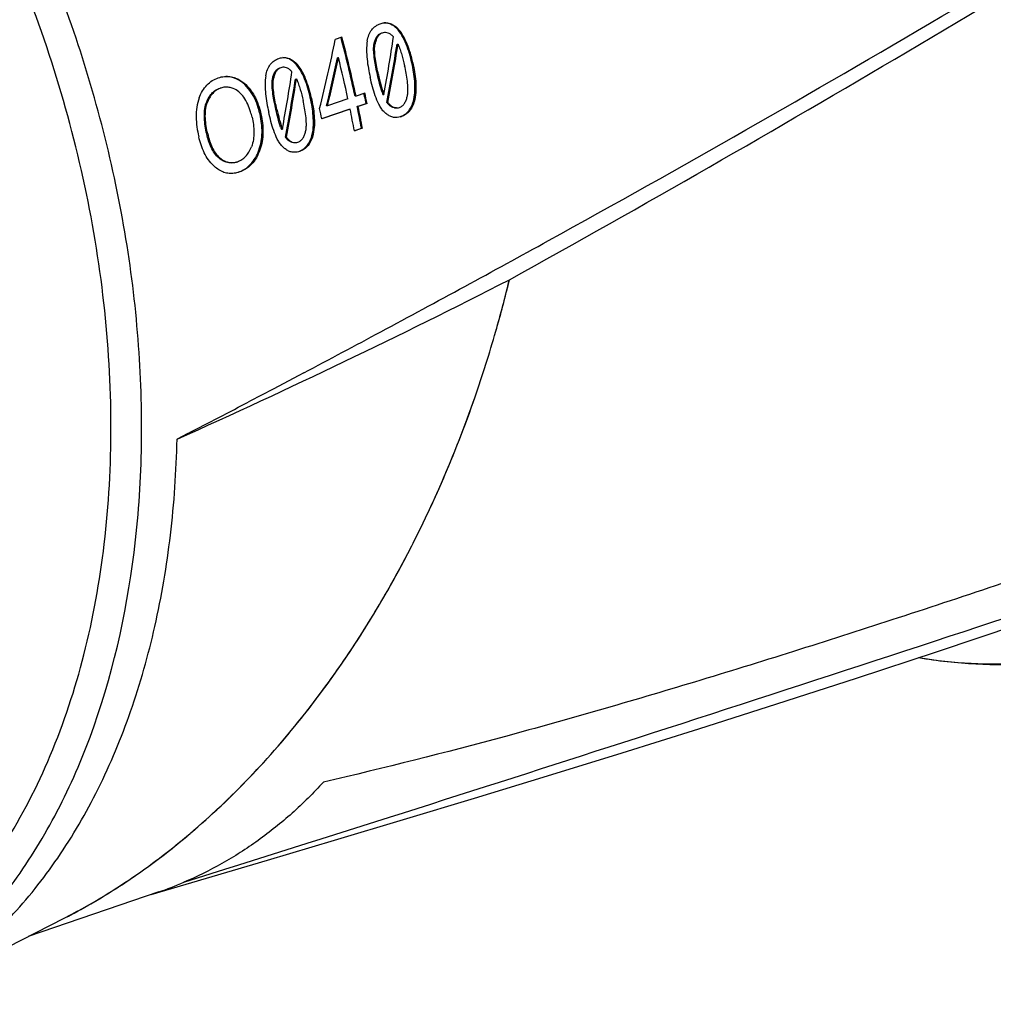
# Model space of a CAD drawing. Units: millimetres. Extents: x 0 to 210, y 0 to 297.
# Drawn here: x 153 to 166, y 57 to 71 of the extents above; entities that cross this region are included whole.
import ezdxf

# ---------------------------------------------------------------- set-up
doc = ezdxf.new("R2010")
doc.units = ezdxf.units.MM
doc.header["$LTSCALE"] = 19.36
doc.layers.get('0').update_dxf_attribs({"linetype": 'CONTINUOUS'})
for name, color, linetype in [('AUSFORMSCHRAEGEN', 7, 'CONTINUOUS'), ('BEZUGSACHSEN', 7, 'CONTINUOUS'), ('FASEN', 7, 'CONTINUOUS'), ('RUNDUNGEN', 7, 'CONTINUOUS')]:
    doc.layers.add(name, color=color, linetype=linetype)

msp = doc.modelspace()

# ---------------------------------------------------------------- linework, layer by layer
at = {"color": 9, "linetype": 'CONTINUOUS'}
for p, q in [((157.9768, 70.4738), (157.9633, 70.4726)), ((157.6668, 70.258), (157.6534, 70.2568)), ((156.5712, 69.9931), (156.5577, 69.9919)), ((158.1899, 69.9945), (158.1765, 69.9933)), ((155.7347, 69.7851), (155.7212, 69.7839)), ((156.2613, 69.7773), (156.2478, 69.7761)), ((157.7136, 69.8316), (157.7002, 69.8304)), ((155.5341, 69.6459), (155.5207, 69.6447)), ((155.9475, 69.6142), (155.934, 69.613)), ((156.7844, 69.5138), (156.7709, 69.5125)), ((158.2165, 69.4892), (158.203, 69.488)), ((155.3433, 69.4401), (155.3299, 69.4389)), ((156.3081, 69.3509), (156.2946, 69.3496)), ((157.8524, 69.4373), (157.8389, 69.436)), ((156.0881, 69.2839), (156.0747, 69.2827)), ((155.3503, 69.0122), (155.3368, 69.011)), ((156.4468, 68.9565), (156.4333, 68.9553)), ((156.8109, 69.0084), (156.7974, 69.0072)), ((155.5171, 68.6809), (155.5036, 68.6796)), ((156.0734, 68.7893), (156.0599, 68.7881))]:
    msp.add_line(p, q, dxfattribs=at)
at = {"color": 7, "linetype": 'CONTINUOUS'}
for p, q in [((157.2087, 70.3492), (157.1169, 70.3178)), ((157.9713, 70.2521), (157.9848, 70.2533)), ((157.1608, 70.0636), (157.1474, 70.0624)), ((156.5657, 69.7713), (156.5792, 69.7725)), ((157.2922, 69.4962), (157.0093, 69.3995)), ((157.4036, 69.5343), (157.3901, 69.5331)), ((157.5262, 69.5763), (157.4036, 69.5343)), ((157.7758, 69.558), (157.7892, 69.5592)), ((156.9289, 69.2233), (157.3086, 69.3531)), ((157.322, 69.3543), (156.93, 69.2203)), ((157.0093, 69.3995), (156.9958, 69.3983)), ((157.4199, 69.3912), (157.5426, 69.4332)), ((157.4334, 69.3924), (157.4199, 69.3912)), ((157.556, 69.4344), (157.4334, 69.3924)), ((157.831, 69.4462), (157.8444, 69.4474)), ((156.3702, 69.0773), (156.3837, 69.0785)), ((157.3804, 69.0552), (157.4793, 69.089)), ((157.4928, 69.0902), (157.3814, 69.0521)), ((156.4254, 68.9654), (156.4389, 68.9666)), ((154.5688, 58.4883), (156.179, 58.9635)), ((152.5887, 57.7639), (153.3641, 58.1602))]:
    msp.add_line(p, q, dxfattribs=at)
msp.add_lwpolyline([(156.179, 58.9635), (157.1042, 59.2379), (158.061, 59.5239), (159.0446, 59.8208), (160.0549, 60.1294), (161.0893, 60.4496), (162.1474, 60.7816), (163.2274, 61.1256), (164.3294, 61.4819), (165.4524, 61.8507), (166.5654, 62.2219)], dxfattribs=at)
for centre, radius, start, end in [((140.0844, 65.8245), 17.6987, 12.0954, 14.79758), ((140.0686, 65.8191), 17.7286, 12.09645, 14.80448), ((139.959, 65.7811), 17.7269, 12.09738, 13.97976), ((140.3517, 65.8981), 17.5506, 11.93553, 12.08281), ((140.3829, 65.9047), 17.5187, 11.61952, 11.93558), ((140.3569, 65.8972), 17.5591, 11.62143, 12.09453), ((158.7978, 69.9361), 1.0897, 198.6524, 200.29923), ((139.7309, 65.6831), 17.5591, 11.62143, 12.09453), ((140.2286, 65.8387), 17.4512, 10.61082, 11.62201), ((140.3553, 65.8821), 17.4217, 10.60729, 11.62018), ((140.34, 65.8768), 17.4512, 10.61082, 11.62201), ((157.9846, 69.558), 0.19, 216.04509, 219.91764), ((157.9981, 69.5592), 0.19, 216.04699, 219.91947), ((157.3923, 69.4553), 1.0897, 198.65243, 200.29926), ((156.5791, 69.0772), 0.19, 216.04506, 219.91759), ((156.5925, 69.0785), 0.19, 216.04696, 219.91942), ((-146.248, 1015.4388), 1003.0922, 287.477936, 287.8421516), ((153.024, 63.343), 5.0934, 288.8806, 293.06126)]:
    msp.add_arc(centre, radius, start, end, dxfattribs=at)
for centre, major_axis, ratio, start_param, end_param in [((148.8832, 68.8563), (5.1518, 13.3762), 0.5237743, -1.334656, -1.2644264), ((149.7777, 69.1622), (4.0153, 13.1247), 0.5608626, -1.3710472, -1.3112901), ((149.8594, 69.1901), (4.0086, 13.1028), 0.5608626, -1.3816051, -1.3209023), ((149.8594, 69.1901), (4.0153, 13.1247), 0.5608626, -1.3815465, -1.3209449), ((148.9912, 68.8932), (5.0631, 13.335), 0.5264764, 4.9468311, 4.9957653), ((148.9912, 68.8932), (5.0715, 13.3573), 0.5264764, -1.3363275, -1.2874748), ((148.3722, 68.6815), (4.0153, 13.1247), 0.5608626, -1.3710472, -1.3112901), ((148.4538, 68.7094), (4.0086, 13.1028), 0.5608626, -1.3816051, -1.3209023), ((148.4538, 68.7094), (4.0153, 13.1247), 0.5608626, -1.3815465, -1.3209449)]:
    msp.add_ellipse(centre, major_axis=major_axis, ratio=ratio, start_param=start_param, end_param=end_param, dxfattribs=at)
for points, knots in [([(157.5597, 70.2976), (157.5648, 70.3262), (157.5789, 70.381), (157.6173, 70.4534), (157.6723, 70.5069), (157.7164, 70.5284), (157.7386, 70.536)], [0, 0, 0, 0, 0.2783259, 0.5373308, 0.7752504, 1, 1, 1, 1]), ([(157.9633, 70.4726), (157.9397, 70.4957), (157.8997, 70.5256), (157.839, 70.5452), (157.8085, 70.5479), (157.7936, 70.5476)], [0, 0, 0, 0, 0.5215693, 0.7649157, 1, 1, 1, 1]), ([(157.7937, 70.548), (157.8095, 70.5494), (157.8423, 70.5486), (157.9081, 70.5302), (157.9515, 70.4986), (157.9768, 70.4738)], [0, 0, 0, 0, 0.2350617, 0.477803, 1, 1, 1, 1]), ([(158.1765, 69.9933), (158.1665, 70.0377), (158.1441, 70.1255), (158.1006, 70.2533), (158.0445, 70.3723), (157.9934, 70.4432), (157.9633, 70.4726)], [0, 0, 0, 0, 0.2573698, 0.5123599, 0.7620877, 1, 1, 1, 1]), ([(158.1899, 69.9945), (158.1799, 70.0389), (158.1575, 70.1268), (158.114, 70.2546), (158.0579, 70.3736), (158.0068, 70.4444), (157.9768, 70.4738)], [0, 0, 0, 0, 0.2574766, 0.5125311, 0.7622834, 1, 1, 1, 1]), ([(157.5597, 70.2976), (157.5525, 70.2564), (157.5469, 70.1715), (157.5578, 70.002), (157.5813, 69.8759), (157.6, 69.7927)], [0, 0, 0, 0, 0.2467153, 0.49788, 1, 1, 1, 1]), ([(157.6534, 70.2568), (157.6567, 70.2737), (157.665, 70.3063), (157.6848, 70.351), (157.7138, 70.3869), (157.7397, 70.4018), (157.7529, 70.4063)], [0, 0, 0, 0, 0.2747411, 0.5360032, 0.777034, 1, 1, 1, 1]), ([(157.7663, 70.4075), (157.7531, 70.403), (157.7272, 70.3882), (157.6983, 70.3523), (157.6785, 70.3075), (157.6702, 70.2749), (157.6668, 70.258)], [0, 0, 0, 0, 0.2227434, 0.4637337, 0.7249089, 1, 1, 1, 1]), ([(157.9227, 70.3534), (157.9138, 70.3629), (157.8952, 70.3805), (157.864, 70.4012), (157.8304, 70.4135), (157.807, 70.4149), (157.7958, 70.4139)], [0, 0, 0, 0, 0.2693169, 0.5256291, 0.767854, 1, 1, 1, 1]), ([(157.7002, 69.8304), (157.6923, 69.8654), (157.6773, 69.9359), (157.6585, 70.0423), (157.6481, 70.1321), (157.6467, 70.2038), (157.6499, 70.2395), (157.6534, 70.2568)], [0, 0, 0, 0, 0.2499838, 0.5008892, 0.7520279, 0.8772361, 1, 1, 1, 1]), ([(157.7136, 69.8316), (157.7057, 69.8666), (157.6907, 69.9371), (157.6719, 70.0436), (157.6615, 70.1333), (157.6602, 70.2051), (157.6634, 70.2407), (157.6668, 70.258)], [0, 0, 0, 0, 0.2500496, 0.5009973, 0.7522378, 0.8772226, 1, 1, 1, 1]), ([(157.9848, 70.2533), (157.9953, 70.2298), (158.0141, 70.1816), (158.0458, 70.0826), (158.0648, 70.0066), (158.0763, 69.9556)], [0, 0, 0, 0, 0.2473889, 0.4972034, 1, 1, 1, 1]), ([(156.1542, 69.8169), (156.1592, 69.8455), (156.1733, 69.9002), (156.2117, 69.9727), (156.2667, 70.0261), (156.3108, 70.0477), (156.333, 70.0553)], [0, 0, 0, 0, 0.2783259, 0.5373308, 0.7752504, 1, 1, 1, 1]), ([(156.3881, 70.0673), (156.404, 70.0687), (156.4367, 70.0679), (156.5025, 70.0494), (156.5459, 70.0178), (156.5712, 69.9931)], [0, 0, 0, 0, 0.2350617, 0.4778029, 1, 1, 1, 1]), ([(156.5577, 69.9919), (156.5341, 70.015), (156.4941, 70.0448), (156.4335, 70.0645), (156.403, 70.0672), (156.3881, 70.0668)], [0, 0, 0, 0, 0.5215693, 0.7649157, 1, 1, 1, 1]), ([(156.2478, 69.7761), (156.2511, 69.7929), (156.2594, 69.8255), (156.2793, 69.8703), (156.3082, 69.9062), (156.3341, 69.921), (156.3473, 69.9256)], [0, 0, 0, 0, 0.274741, 0.5360031, 0.777034, 1, 1, 1, 1]), ([(156.3607, 69.9268), (156.3476, 69.9223), (156.3217, 69.9074), (156.2927, 69.8715), (156.2729, 69.8268), (156.2646, 69.7942), (156.2613, 69.7773)], [0, 0, 0, 0, 0.2227434, 0.4637337, 0.724909, 1, 1, 1, 1]), ([(156.5172, 69.8727), (156.5082, 69.8822), (156.4896, 69.8997), (156.4584, 69.9205), (156.4248, 69.9328), (156.4015, 69.9342), (156.3903, 69.9332)], [0, 0, 0, 0, 0.2693169, 0.5256291, 0.767854, 1, 1, 1, 1]), ([(156.7709, 69.5125), (156.7609, 69.5569), (156.7385, 69.6448), (156.695, 69.7726), (156.6389, 69.8916), (156.5878, 69.9625), (156.5577, 69.9919)], [0, 0, 0, 0, 0.2573698, 0.5123599, 0.7620877, 1, 1, 1, 1]), ([(156.7844, 69.5138), (156.7744, 69.5582), (156.7519, 69.646), (156.7085, 69.7739), (156.6524, 69.8928), (156.6012, 69.9637), (156.5712, 69.9931)], [0, 0, 0, 0, 0.2574766, 0.5125311, 0.7622834, 1, 1, 1, 1]), ([(158.1119, 69.5277), (158.1162, 69.545), (158.121, 69.5807), (158.1228, 69.6527), (158.1154, 69.7429), (158.0988, 69.8499), (158.0842, 69.9205), (158.0763, 69.9556)], [0, 0, 0, 0, 0.1236014, 0.2488413, 0.4998629, 0.7503088, 1, 1, 1, 1]), ([(158.203, 69.488), (158.2122, 69.5291), (158.2216, 69.614), (158.2169, 69.784), (158.1951, 69.9104), (158.1765, 69.9933)], [0, 0, 0, 0, 0.2484489, 0.4996837, 1, 1, 1, 1]), ([(158.1899, 69.9945), (158.2086, 69.9116), (158.2303, 69.7851), (158.2351, 69.6151), (158.2257, 69.5303), (158.2165, 69.4892)], [0, 0, 0, 0, 0.5006174, 0.7517085, 1, 1, 1, 1]), ([(155.232, 69.509), (155.2446, 69.5428), (155.2741, 69.6067), (155.3351, 69.6892), (155.4102, 69.7511), (155.4673, 69.7779), (155.4962, 69.7878)], [0, 0, 0, 0, 0.2724982, 0.5284412, 0.7690701, 1, 1, 1, 1]), ([(155.5815, 69.8062), (155.607, 69.8085), (155.6593, 69.8072), (155.71, 69.7941), (155.7347, 69.7851)], [0, 0, 0, 0, 0.4928707, 1, 1, 1, 1]), ([(155.7212, 69.7839), (155.7115, 69.7874), (155.6732, 69.7998), (155.6327, 69.8059), (155.6027, 69.8063)], [0, 0, 0, 0, 0.2552861, 1, 1, 1, 1]), ([(155.934, 69.613), (155.9056, 69.6515), (155.8433, 69.7205), (155.7626, 69.7688), (155.7212, 69.7839)], [0, 0, 0, 0, 0.5203983, 1, 1, 1, 1]), ([(155.7347, 69.7851), (155.7761, 69.77), (155.8568, 69.7218), (155.919, 69.6527), (155.9475, 69.6142)], [0, 0, 0, 0, 0.4795865, 1, 1, 1, 1]), ([(156.1542, 69.8169), (156.1469, 69.7756), (156.1413, 69.6908), (156.1522, 69.5212), (156.1757, 69.3951), (156.1945, 69.312)], [0, 0, 0, 0, 0.2467153, 0.49788, 1, 1, 1, 1]), ([(156.2946, 69.3496), (156.2867, 69.3847), (156.2717, 69.4551), (156.2529, 69.5616), (156.2425, 69.6513), (156.2411, 69.7231), (156.2444, 69.7588), (156.2478, 69.7761)], [0, 0, 0, 0, 0.2499838, 0.5008892, 0.752028, 0.8772361, 1, 1, 1, 1]), ([(156.3081, 69.3509), (156.3002, 69.3859), (156.2851, 69.4564), (156.2663, 69.5629), (156.2559, 69.6526), (156.2546, 69.7243), (156.2578, 69.76), (156.2613, 69.7773)], [0, 0, 0, 0, 0.2500496, 0.5009973, 0.7522378, 0.8772227, 1, 1, 1, 1]), ([(156.5792, 69.7725), (156.5898, 69.7491), (156.6085, 69.7009), (156.6402, 69.6018), (156.6593, 69.5259), (156.6707, 69.4749)], [0, 0, 0, 0, 0.2473889, 0.4972034, 1, 1, 1, 1]), ([(157.7868, 69.322), (157.7733, 69.3362), (157.7489, 69.3682), (157.7081, 69.4401), (157.6681, 69.5394), (157.6305, 69.6642), (157.6097, 69.7496), (157.6, 69.7927)], [0, 0, 0, 0, 0.1146986, 0.2348556, 0.4845154, 0.7407267, 1, 1, 1, 1]), ([(157.7653, 69.5875), (157.752, 69.6271), (157.7289, 69.7077), (157.7094, 69.7893), (157.7002, 69.8304)], [0, 0, 0, 0, 0.4974661, 1, 1, 1, 1]), ([(157.7136, 69.8316), (157.7241, 69.7853), (157.7461, 69.6937), (157.773, 69.6031), (157.7892, 69.5592)], [0, 0, 0, 0, 0.5033009, 1, 1, 1, 1]), ([(155.3299, 69.4389), (155.3387, 69.4638), (155.3595, 69.5111), (155.4034, 69.5722), (155.458, 69.6179), (155.4996, 69.6375), (155.5207, 69.6447)], [0, 0, 0, 0, 0.2733203, 0.5297707, 0.7701513, 1, 1, 1, 1]), ([(155.5341, 69.6459), (155.5131, 69.6387), (155.4714, 69.6191), (155.3966, 69.5565), (155.3603, 69.4882), (155.3433, 69.4401)], [0, 0, 0, 0, 0.2305183, 0.47154, 1, 1, 1, 1]), ([(155.7042, 69.6398), (155.6859, 69.6472), (155.6483, 69.6581), (155.6091, 69.6596), (155.59, 69.6579)], [0, 0, 0, 0, 0.5078437, 1, 1, 1, 1]), ([(155.8496, 69.5191), (155.8307, 69.5464), (155.7881, 69.595), (155.7325, 69.6284), (155.7042, 69.6398)], [0, 0, 0, 0, 0.5208092, 1, 1, 1, 1]), ([(155.9475, 69.6142), (155.9648, 69.5908), (156.0292, 69.4891), (156.068, 69.3731), (156.088, 69.2844)], [0, 0, 0, 0, 0.2422218, 1, 1, 1, 1]), ([(155.232, 69.509), (155.2167, 69.4682), (155.1953, 69.381), (155.1878, 69.2456), (155.1993, 69.1081), (155.2162, 69.0174), (155.2263, 68.9725)], [0, 0, 0, 0, 0.2404863, 0.491337, 0.7459785, 1, 1, 1, 1]), ([(155.9639, 69.2452), (155.9583, 69.27), (155.933, 69.3659), (155.8915, 69.4584), (155.8496, 69.5191)], [0, 0, 0, 0, 0.2566386, 1, 1, 1, 1]), ([(156.0747, 69.2827), (156.0679, 69.3129), (156.0374, 69.4288), (155.987, 69.5412), (155.934, 69.613)], [0, 0, 0, 0, 0.2570887, 1, 1, 1, 1]), ([(156.7974, 69.0072), (156.8066, 69.0484), (156.8161, 69.1333), (156.8113, 69.3033), (156.7896, 69.4297), (156.7709, 69.5125)], [0, 0, 0, 0, 0.2484489, 0.4996837, 1, 1, 1, 1]), ([(156.7844, 69.5138), (156.803, 69.4308), (156.8247, 69.3044), (156.8295, 69.1344), (156.8201, 69.0496), (156.8109, 69.0084)], [0, 0, 0, 0, 0.5006174, 0.7517085, 1, 1, 1, 1]), ([(158.0053, 69.3784), (158.0186, 69.3829), (158.045, 69.3978), (158.0756, 69.4333), (158.0978, 69.4779), (158.1078, 69.5107), (158.1119, 69.5277)], [0, 0, 0, 0, 0.2215482, 0.4634005, 0.7252404, 1, 1, 1, 1]), ([(158.013, 69.2486), (158.0354, 69.2563), (158.0803, 69.278), (158.1373, 69.3314), (158.1796, 69.4038), (158.1965, 69.4591), (158.203, 69.488)], [0, 0, 0, 0, 0.2223634, 0.4613387, 0.7218988, 1, 1, 1, 1]), ([(158.2165, 69.4892), (158.21, 69.4603), (158.193, 69.405), (158.1509, 69.3326), (158.0938, 69.2793), (158.0489, 69.2575), (158.0265, 69.2498)], [0, 0, 0, 0, 0.2781066, 0.5387292, 0.7775525, 1, 1, 1, 1]), ([(155.3368, 69.011), (155.3288, 69.0465), (155.3149, 69.1183), (155.3028, 69.2271), (155.3041, 69.3353), (155.3182, 69.4059), (155.3299, 69.4389)], [0, 0, 0, 0, 0.2525017, 0.5061302, 0.7576767, 1, 1, 1, 1]), ([(155.3503, 69.0122), (155.3423, 69.0477), (155.3283, 69.1195), (155.3163, 69.2284), (155.3175, 69.3366), (155.3317, 69.4072), (155.3433, 69.4401)], [0, 0, 0, 0, 0.2527335, 0.5064236, 0.7578893, 1, 1, 1, 1]), ([(156.3598, 69.1068), (156.3464, 69.1463), (156.3233, 69.227), (156.3039, 69.3085), (156.2946, 69.3496)], [0, 0, 0, 0, 0.4974661, 1, 1, 1, 1]), ([(156.3081, 69.3509), (156.3185, 69.3046), (156.3405, 69.2129), (156.3674, 69.1224), (156.3837, 69.0785)], [0, 0, 0, 0, 0.5033009, 1, 1, 1, 1]), ([(156.7064, 69.0469), (156.7106, 69.0642), (156.7155, 69.1), (156.7172, 69.172), (156.7099, 69.2622), (156.6932, 69.3692), (156.6787, 69.4398), (156.6707, 69.4749)], [0, 0, 0, 0, 0.1236014, 0.2488413, 0.4998629, 0.7503088, 1, 1, 1, 1]), ([(157.9632, 69.371), (157.9519, 69.37), (157.9284, 69.3715), (157.8951, 69.3851), (157.8649, 69.4074), (157.8473, 69.426), (157.8389, 69.436)], [0, 0, 0, 0, 0.2330942, 0.4745027, 0.7301529, 1, 1, 1, 1]), ([(157.8524, 69.4373), (157.8608, 69.4272), (157.8784, 69.4086), (157.9086, 69.3863), (157.9419, 69.3727), (157.9654, 69.3712), (157.9767, 69.3722)], [0, 0, 0, 0, 0.2700629, 0.5257603, 0.7670148, 1, 1, 1, 1]), ([(155.9639, 69.2452), (155.9717, 69.2109), (155.9844, 69.1414), (155.9952, 69.003), (155.9814, 68.8966), (155.9564, 68.8328)], [0, 0, 0, 0, 0.2527578, 0.5064785, 1, 1, 1, 1]), ([(156.0599, 68.7881), (156.0736, 68.8265), (156.0944, 68.9071), (156.1091, 69.0738), (156.0932, 69.2006), (156.0747, 69.2827)], [0, 0, 0, 0, 0.244427, 0.4953816, 1, 1, 1, 1]), ([(156.088, 69.2844), (156.1066, 69.2021), (156.1226, 69.0753), (156.1078, 68.9083), (156.087, 68.8278), (156.0734, 68.7893)], [0, 0, 0, 0, 0.5047103, 0.7556097, 1, 1, 1, 1]), ([(156.3812, 68.8413), (156.3677, 68.8554), (156.3433, 68.8874), (156.3025, 68.9593), (156.2626, 69.0587), (156.2249, 69.1835), (156.2042, 69.2689), (156.1945, 69.312)], [0, 0, 0, 0, 0.1146986, 0.2348556, 0.4845154, 0.7407267, 1, 1, 1, 1]), ([(157.974, 69.2384), (157.9573, 69.2369), (157.923, 69.2382), (157.8732, 69.2544), (157.827, 69.2831), (157.7998, 69.3083), (157.7868, 69.322)], [0, 0, 0, 0, 0.2363599, 0.4781956, 0.7321748, 1, 1, 1, 1]), ([(158.0265, 69.2498), (158.0222, 69.2484), (158.0051, 69.243), (157.9873, 69.2396), (157.974, 69.2384)], [0, 0, 0, 0, 0.2522571, 1, 1, 1, 1]), ([(155.4289, 68.5743), (155.4039, 68.5988), (155.3568, 68.6542), (155.2796, 68.7843), (155.2435, 68.8959), (155.2263, 68.9725)], [0, 0, 0, 0, 0.2327428, 0.4790169, 1, 1, 1, 1]), ([(155.5036, 68.6796), (155.4815, 68.6983), (155.441, 68.7436), (155.3953, 68.8244), (155.3608, 68.915), (155.3441, 68.9786), (155.3368, 69.011)], [0, 0, 0, 0, 0.2303709, 0.4774802, 0.7358698, 1, 1, 1, 1]), ([(155.3503, 69.0122), (155.3575, 68.9798), (155.3743, 68.9162), (155.4088, 68.8255), (155.4545, 68.7447), (155.495, 68.6995), (155.5171, 68.6809)], [0, 0, 0, 0, 0.2643572, 0.5227201, 0.7697706, 1, 1, 1, 1]), ([(156.5576, 68.8903), (156.5464, 68.8892), (156.5229, 68.8908), (156.4896, 68.9044), (156.4594, 68.9266), (156.4418, 68.9453), (156.4333, 68.9553)], [0, 0, 0, 0, 0.2330942, 0.4745027, 0.7301529, 1, 1, 1, 1]), ([(156.4468, 68.9565), (156.4552, 68.9465), (156.4729, 68.9278), (156.503, 68.9055), (156.5364, 68.892), (156.5598, 68.8904), (156.5711, 68.8914)], [0, 0, 0, 0, 0.270063, 0.5257603, 0.7670148, 1, 1, 1, 1]), ([(156.5997, 68.8976), (156.6131, 68.9022), (156.6394, 68.9171), (156.67, 68.9525), (156.6922, 68.9972), (156.7022, 69.03), (156.7064, 69.0469)], [0, 0, 0, 0, 0.2215482, 0.4634004, 0.7252404, 1, 1, 1, 1]), ([(156.6075, 68.7679), (156.6299, 68.7756), (156.6748, 68.7973), (156.7317, 68.8507), (156.774, 68.9231), (156.791, 68.9783), (156.7974, 69.0072)], [0, 0, 0, 0, 0.2223634, 0.4613387, 0.7218988, 1, 1, 1, 1]), ([(156.8109, 69.0084), (156.8044, 68.9795), (156.7874, 68.9243), (156.7453, 68.8518), (156.6882, 68.7986), (156.6434, 68.7768), (156.6209, 68.7691)], [0, 0, 0, 0, 0.2781066, 0.5387292, 0.7775524, 1, 1, 1, 1]), ([(155.7615, 68.6275), (155.7825, 68.6347), (155.8241, 68.6545), (155.879, 68.7002), (155.9242, 68.761), (155.9466, 68.808), (155.9564, 68.8328)], [0, 0, 0, 0, 0.2276749, 0.4685439, 0.7264356, 1, 1, 1, 1]), ([(156.5684, 68.7577), (156.5517, 68.7562), (156.5175, 68.7575), (156.4677, 68.7736), (156.4215, 68.8024), (156.3942, 68.8275), (156.3812, 68.8413)], [0, 0, 0, 0, 0.2363599, 0.4781956, 0.7321748, 1, 1, 1, 1]), ([(155.6888, 68.6134), (155.6727, 68.6119), (155.6399, 68.6126), (155.5743, 68.629), (155.5301, 68.6573), (155.5036, 68.6796)], [0, 0, 0, 0, 0.2399987, 0.4841117, 1, 1, 1, 1]), ([(155.5171, 68.6809), (155.5435, 68.6585), (155.5877, 68.6302), (155.6533, 68.6137), (155.6861, 68.6131), (155.7022, 68.6146)], [0, 0, 0, 0, 0.5159272, 0.7599872, 1, 1, 1, 1]), ([(155.776, 68.4835), (155.8068, 68.4941), (155.8681, 68.5228), (155.9492, 68.59), (156.0152, 68.6805), (156.0467, 68.7509), (156.0599, 68.7881)], [0, 0, 0, 0, 0.2265724, 0.4667725, 0.7249847, 1, 1, 1, 1]), ([(156.0734, 68.7893), (156.0601, 68.7521), (156.0287, 68.6817), (155.9627, 68.5911), (155.8816, 68.5241), (155.8203, 68.4953), (155.7895, 68.4847)], [0, 0, 0, 0, 0.2750233, 0.5332327, 0.7733591, 1, 1, 1, 1]), ([(156.6209, 68.7691), (156.6166, 68.7676), (156.5995, 68.7623), (156.5818, 68.7589), (156.5684, 68.7577)], [0, 0, 0, 0, 0.2522571, 1, 1, 1, 1]), ([(155.7004, 68.4652), (155.6766, 68.4631), (155.6277, 68.4641), (155.53, 68.491), (155.4662, 68.5378), (155.4289, 68.5743)], [0, 0, 0, 0, 0.2383597, 0.4812112, 1, 1, 1, 1]), ([(155.7022, 68.6146), (155.7173, 68.6159), (155.7373, 68.6198), (155.7567, 68.6258), (155.7615, 68.6275)], [0, 0, 0, 0, 0.7478705, 1, 1, 1, 1]), ([(155.7895, 68.4847), (155.7822, 68.4823), (155.7532, 68.4731), (155.7231, 68.4673), (155.7004, 68.4652)], [0, 0, 0, 0, 0.2523915, 1, 1, 1, 1]), ([(156.9519, 60.0447), (156.8146, 59.8937), (156.5276, 59.6072), (156.0565, 59.2285), (155.5539, 58.9081), (155.1994, 58.7333), (155.0192, 58.6567)], [0, 0, 0, 0, 0.2553811, 0.5065253, 0.7549388, 1, 1, 1, 1])]:
    msp.add_open_spline(points, degree=3, knots=knots, dxfattribs=at)
for points in [[(157.7386, 70.536), (157.7564, 70.5421), (157.775, 70.5463), (157.7937, 70.548)], [(157.7958, 70.4139), (157.7858, 70.413), (157.7758, 70.4108), (157.7663, 70.4075)], [(156.333, 70.0553), (156.3508, 70.0614), (156.3694, 70.0656), (156.3881, 70.0673)], [(156.3903, 69.9332), (156.3802, 69.9323), (156.3703, 69.93), (156.3607, 69.9268)], [(155.4962, 69.7878), (155.5238, 69.7972), (155.5526, 69.8036), (155.5815, 69.8062)], [(155.59, 69.6579), (155.571, 69.6562), (155.5522, 69.6521), (155.5341, 69.6459)], [(157.9767, 69.3722), (157.9864, 69.373), (157.9961, 69.3752), (158.0053, 69.3784)], [(156.5711, 68.8914), (156.5808, 68.8923), (156.5905, 68.8945), (156.5997, 68.8976)]]:
    msp.add_open_spline(points, degree=3, dxfattribs=at)
at = {"layer": 'AUSFORMSCHRAEGEN', "color": 7, "linetype": 'CONTINUOUS'}
for centre, radius, start, end in [((113.3272, 157.4411), 101.5632, 294.179451, 297.057788), ((142.7659, 71.0251), 17.2387, 344.0266, 346.47774), ((142.9193, 70.9795), 17.0787, 340.8321, 344.03206)]:
    msp.add_arc(centre, radius, start, end, dxfattribs=at)
for points, knots in [([(153.3642, 58.1602), (153.6722, 58.3176), (154.2807, 58.6788), (155.1406, 59.3347), (155.956, 60.1073), (156.9871, 61.2993), (158.1058, 63.033), (158.7713, 64.5671), (159.0512, 65.3719)], [0, 0, 0, 0, 0.110463, 0.2253199, 0.3446897, 0.4684899, 0.7279021, 1, 1, 1, 1]), ([(151.0361, 56.9689), (151.3269, 57.1181), (151.891, 57.4757), (152.6449, 58.1621), (153.3056, 58.9927), (153.8638, 59.9543), (154.3122, 61.0324), (154.645, 62.2114), (154.8582, 63.4742), (154.9167, 64.3447), (154.9257, 64.7888)], [0, 0, 0, 0, 0.1071446, 0.2175879, 0.3327616, 0.4536726, 0.5808826, 0.714532, 0.8543923, 1, 1, 1, 1])]:
    msp.add_open_spline(points, degree=3, knots=knots, dxfattribs=at)
at = {"layer": 'BEZUGSACHSEN', "color": 7, "linetype": 'CONTINUOUS'}
for p, q in [((154.6722, 58.5237), (152.8674, 57.9064)), ((153.3763, 58.1664), (153.3837, 58.1702)), ((153.3763, 58.1667), (153.3837, 58.1702))]:
    msp.add_line(p, q, dxfattribs=at)
for centre, radius, start, end in [((50.1634, 264.2361), 225.5323, 299.006843, 302.230893), ((142.5335, 71.0971), 17.482, 344.29779, 346.42634), ((142.6023, 71.078), 17.4106, 344.00745, 344.29713), ((142.8237, 71.0117), 17.1795, 340.83583, 344.01663), ((-87.6782, 833.2795), 811.7485, 287.8463844, 288.3343052)]:
    msp.add_arc(centre, radius, start, end, dxfattribs=at)
for points, knots in [([(153.3837, 58.1702), (153.6973, 58.3314), (154.3143, 58.7009), (155.1818, 59.3697), (155.9982, 60.1518), (156.7554, 61.0362), (157.4464, 62.0121), (158.2791, 63.4313), (158.7761, 64.5808), (159.0511, 65.372)], [0, 0, 0, 0, 0.112831, 0.2294249, 0.3498471, 0.4739376, 0.6014219, 0.7319407, 1, 1, 1, 1]), ([(167.6804, 63.2452), (166.7297, 62.918), (164.8718, 62.2936), (162.5647, 61.5652), (160.779, 61.0378), (159.071, 60.5598), (157.7963, 60.2377), (156.9519, 60.0447)], [0, 0, 0, 0, 0.2692918, 0.5249584, 0.6479535, 0.7679968, 1, 1, 1, 1])]:
    msp.add_open_spline(points, degree=3, knots=knots, dxfattribs=at)
at = {"layer": 'FASEN', "color": 7, "linetype": 'CONTINUOUS'}
for p, q in [((156.6105, 65.6689), (156.2553, 65.4815)), ((156.6813, 65.7067), (156.6104, 65.6692)), ((156.6815, 65.7064), (156.6105, 65.6689)), ((156.2552, 65.4817), (155.9349, 65.3137)), ((156.2553, 65.4815), (155.935, 65.3134)), ((155.0745, 64.865), (154.9271, 64.7883))]:
    msp.add_line(p, q, dxfattribs=at)
for centre, radius, start, end in [((55.8909, 256.5792), 215.8482, 298.857802, 302.185785), ((53.5633, 260.6928), 220.5743, 298.186061, 298.871618), ((52.5647, 262.5504), 222.6834, 297.875722, 298.186764), ((51.3694, 264.8205), 225.2489, 297.413091, 297.659923)]:
    msp.add_arc(centre, radius, start, end, dxfattribs=at)
at = {"layer": 'RUNDUNGEN', "color": 9, "linetype": 'CONTINUOUS'}
for points, knots in [([(174.2519, 65.8142), (174.6751, 66.6608), (175.1341, 68.0657), (175.4286, 70.0347), (175.4985, 71.6296), (175.4098, 73.2758), (175.1646, 74.9465), (174.7669, 76.6136), (174.2234, 78.2493), (173.5433, 79.8261), (172.7379, 81.3174), (171.9677, 82.477), (171.3001, 83.3388), (170.6152, 84.1373), (169.7125, 85.0392), (168.2146, 86.2325), (166.9608, 86.9034), (166.1031, 87.1967)], [0, 0, 0, 0, 0.1127535, 0.1735977, 0.237005, 0.3025509, 0.3697128, 0.4378987, 0.506475, 0.5747922, 0.6422114, 0.7081301, 0.7403649, 0.7720291, 0.8334224, 0.8920045, 1, 1, 1, 1]), ([(162.6904, 86.9766), (162.9353, 87.0068), (163.435, 87.0363), (164.1936, 86.9892), (164.9626, 86.8515), (165.7361, 86.6245), (166.5086, 86.3101), (167.5476, 85.7682), (168.8115, 84.8775), (170.2079, 83.5343), (171.4732, 81.9367), (172.5719, 80.1302), (173.4732, 78.166), (174.1516, 76.1001), (174.5879, 73.9911), (174.7696, 71.8989), (174.6909, 69.8824), (174.3537, 67.999), (173.8544, 66.5583), (173.3305, 65.5299), (172.8883, 64.8374), (172.3932, 64.2157), (172.025, 63.8463), (171.8337, 63.6761)], [0, 0, 0, 0, 0.0244725, 0.0494879, 0.0752122, 0.1017784, 0.1292843, 0.1577918, 0.2178432, 0.2818612, 0.3493162, 0.419385, 0.4910456, 0.563163, 0.6345712, 0.7041527, 0.7709212, 0.8341089, 0.8932635, 0.9213298, 0.9484169, 0.9746033, 1, 1, 1, 1]), ([(172.9128, 64.8387), (173.1842, 65.1911), (173.6784, 65.9691), (174.2441, 67.2726), (174.646, 68.7199), (174.8769, 70.2826), (174.9331, 71.9306), (174.8136, 73.6321), (174.5211, 75.3541), (174.0612, 77.063), (173.4429, 78.7257), (172.6783, 80.3097), (171.7822, 81.7842), (170.7719, 83.1204), (169.6669, 84.2925), (168.4878, 85.2774), (167.2576, 86.0556), (166.3933, 86.4369), (165.9617, 86.5845)], [0, 0, 0, 0, 0.0520867, 0.1073254, 0.1658304, 0.2274612, 0.2918688, 0.3585413, 0.4268471, 0.4960737, 0.5654654, 0.6342588, 0.7017185, 0.7671733, 0.8300547, 0.8899377, 0.9465867, 1, 1, 1, 1]), ([(153.7216, 60.6672), (154.0268, 61.4876), (154.3279, 62.8134), (154.4558, 64.639), (154.416, 66.0924), (154.2388, 67.5738), (153.8226, 69.5585), (153.3176, 71.0112), (152.9013, 71.9438)], [0, 0, 0, 0, 0.2270706, 0.3485883, 0.4744045, 0.6035899, 0.7350738, 1, 1, 1, 1]), ([(152.5341, 59.186), (152.781, 59.5741), (153.2175, 60.4239), (153.6773, 61.8248), (153.9545, 63.3601), (154.0432, 64.9948), (153.9421, 66.6922), (153.6537, 68.4141), (153.1847, 70.1211), (152.7569, 71.2279), (152.5154, 71.769)], [0, 0, 0, 0, 0.1057191, 0.218346, 0.3377546, 0.4632632, 0.5937606, 0.7278214, 0.8638124, 1, 1, 1, 1]), ([(168.0088, 61.9464), (167.7876, 61.8757), (167.3337, 61.7611), (166.6322, 61.6733), (165.9131, 61.6695), (165.4318, 61.7223), (165.1907, 61.7619)], [0, 0, 0, 0, 0.2445203, 0.4914561, 0.7426991, 1, 1, 1, 1]), ([(152.6281, 58.6118), (152.8532, 58.9164), (153.2663, 59.5795), (153.5825, 60.293), (153.7216, 60.6672)], [0, 0, 0, 0, 0.4868539, 1, 1, 1, 1])]:
    msp.add_open_spline(points, degree=3, knots=knots, dxfattribs=at)
at = {"layer": 'RUNDUNGEN', "color": 7, "linetype": 'CONTINUOUS'}
for points, knots in [([(171.8424, 63.667), (172.039, 63.8387), (172.4171, 64.2109), (172.9253, 64.8379), (173.3786, 65.5353), (173.9144, 66.5682), (174.4254, 68.0128), (174.7728, 69.8998), (174.859, 71.9173), (174.6831, 74.0091), (174.251, 76.1169), (173.5753, 78.1814), (172.6751, 80.1442), (171.5756, 81.95), (170.3069, 83.5475), (168.9027, 84.8917), (167.4, 85.9436), (166.0751, 86.5592), (165.0103, 86.8658), (164.2264, 87.0018), (163.4511, 87.0456), (162.94, 87.0123), (162.6892, 86.98)], [0, 0, 0, 0, 0.0257578, 0.0522246, 0.0795117, 0.107702, 0.1669048, 0.2299348, 0.2964069, 0.3656085, 0.4365956, 0.5082836, 0.5795351, 0.6492455, 0.7164298, 0.7803129, 0.8404246, 0.8966942, 0.9235324, 0.9496059, 0.9750434, 1, 1, 1, 1]), ([(168.2834, 61.9649), (168.0387, 61.8866), (167.5376, 61.7601), (166.7651, 61.6636), (165.978, 61.6599), (165.4531, 61.7182), (165.1912, 61.7616)], [0, 0, 0, 0, 0.2464798, 0.4944669, 0.7452378, 1, 1, 1, 1])]:
    msp.add_open_spline(points, degree=3, knots=knots, dxfattribs=at)

doc.saveas('drawing.dxf')
